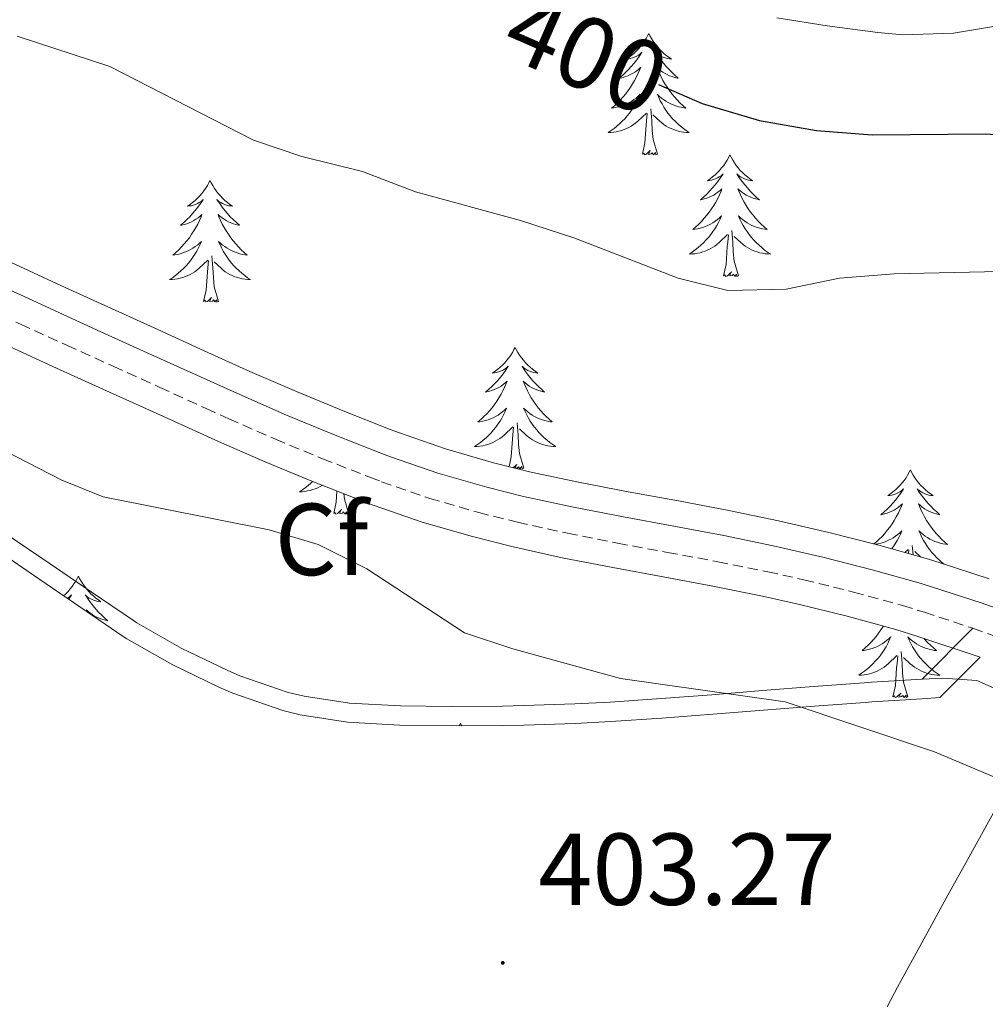
# Model space of a CAD drawing. Units: metres. Extents: x 586484 to 590976, y 4698502 to 4701528.
# Drawn here: x 589299 to 589394, y 4699043 to 4699140 of the extents above; entities that cross this region are included whole.
import ezdxf
from ezdxf.enums import TextEntityAlignment as Align

# ---------------------------------------------------------------- set-up
doc = ezdxf.new("R2010")
doc.units = ezdxf.units.M
doc.header["$MEASUREMENT"] = 0
doc.linetypes.add('TRAZOSX2', pattern=[1.5, 1, -0.5])
for name, color, linetype, lineweight in [('Carátula', 7, 'Continuous', 5), ('Level 21', 19, 'Continuous', 0), ('Level 35', 92, 'Continuous', 0), ('Level 36', 19, 'Continuous', 40), ('Level 37', 92, 'Continuous', 0), ('Level 4', 36, 'Continuous', 30), ('Level 41', 19, 'Continuous', 0), ('Level 5', 36, 'Continuous', 0), ('Level 7', 1, 'Continuous', 0)]:
    doc.layers.add(name, color=color, linetype=linetype, lineweight=lineweight)
doc.styles.add('Arial', font='ARIAL.TTF', dxfattribs={"height": 0.2})

# ---------------------------------------------------------------- blocks, each defined once
blk = doc.blocks.new('5PATER')
at = {"layer": 'Carátula', "linetype": 'Continuous', "lineweight": 5}
h = blk.add_hatch(color=250, dxfattribs=at)
edge = h.paths.add_edge_path()
edge.add_ellipse((0, 0.01), major_axis=(-1.33, -1.34), ratio=0.999422, start_angle=0, end_angle=360)

msp = doc.modelspace()

# ---------------------------------------------------------------- linework, layer by layer
at = {"layer": 'Level 21', "color": 19, "linetype": 'Continuous', "lineweight": 0}
msp.add_polyline3d([(589295.904, 4699114.299, 405.7), (589300.454, 4699112.229, 405.72), (589302.634, 4699111.229, 405.74), (589307.183, 4699109.149, 405.76), (589311.733, 4699107.079, 405.78), (589316.283, 4699105.018, 405.81), (589320.792, 4699102.978, 405.83), (589325.372, 4699100.978, 405.92), (589329.992, 4699099.078, 406.08), (589334.642, 4699097.237, 406.24), (589335.582, 4699096.877, 406.27), (589340.221, 4699095.277, 406.4), (589345.021, 4699093.887, 406.53), (589348.641, 4699092.977, 406.61), (589353.531, 4699091.926, 406.66), (589358.441, 4699090.986, 406.64), (589363.361, 4699090.086, 406.58), (589368.28, 4699089.155, 406.53), (589373.11, 4699088.155, 406.53), (589377.98, 4699087.024, 406.57), (589382.83, 4699085.804, 406.61), (589387.64, 4699084.444, 406.65), (589388.75, 4699084.104, 406.66), (589393.509, 4699082.553, 406.68), (589398.219, 4699080.903, 406.7)], dxfattribs=at)
at = {"layer": 'Level 21', "color": 19, "linetype": 'TRAZOSX2', "lineweight": 0}
msp.add_polyline3d([(589294.74, 4699111.96, 405.7), (589299.29, 4699109.89, 405.72), (589303.84, 4699107.82, 405.75), (589308.39, 4699105.76, 405.77), (589312.95, 4699103.69, 405.8), (589317.5, 4699101.62, 405.82), (589319.72, 4699100.61, 405.83), (589324.3, 4699098.6, 405.92), (589328.92, 4699096.69, 406.07), (589333.57, 4699094.87, 406.24), (589334.71, 4699094.43, 406.27), (589339.43, 4699092.8, 406.4), (589344.24, 4699091.41, 406.53), (589348.05, 4699090.46, 406.61), (589352.93, 4699089.38, 406.67), (589357.84, 4699088.41, 406.66), (589362.76, 4699087.51, 406.61), (589367.67, 4699086.59, 406.56), (589372.58, 4699085.61, 406.53), (589376.13, 4699084.81, 406.54), (589380.99, 4699083.61, 406.59), (589385.81, 4699082.29, 406.64), (589387.95, 4699081.63, 406.66), (589392.7, 4699080.06, 406.68), (589397.419, 4699078.413, 406.7)], dxfattribs=at)
at = {"layer": 'Level 35', "color": 92, "linetype": 'Continuous', "lineweight": 0, "ltscale": 0.5}
for points in [[(589296.94, 4699116.58, 405.64), (589301.48, 4699114.5, 405.66), (589303.67, 4699113.5, 405.67), (589308.22, 4699111.43, 405.69), (589312.76, 4699109.36, 405.72), (589317.32, 4699107.29, 405.74), (589321.8, 4699105.26, 405.77), (589326.35, 4699103.28, 405.85), (589330.93, 4699101.4, 406.01), (589335.56, 4699099.57, 406.17), (589336.45, 4699099.22, 406.2), (589340.98, 4699097.66, 406.33), (589345.68, 4699096.3, 406.45), (589349.21, 4699095.42, 406.53), (589354.03, 4699094.38, 406.57), (589358.9, 4699093.45, 406.54), (589363.82, 4699092.55, 406.49), (589368.77, 4699091.61, 406.44), (589373.65, 4699090.59, 406.44), (589378.57, 4699089.45, 406.48), (589383.47, 4699088.21, 406.53), (589388.35, 4699086.84, 406.57), (589389.5, 4699086.48, 406.58), (589394.31, 4699084.91, 406.61)], [(589389.46, 4699073.26, 405.91), (589393.42, 4699077.24, 406.52), (589387.21, 4699079.29, 406.15), (589385.13, 4699079.93, 406.13), (589380.37, 4699081.24, 406.08), (589375.57, 4699082.42, 406.03), (589372.06, 4699083.21, 406.02), (589367.2, 4699084.19, 406.06), (589362.31, 4699085.1, 406.11), (589357.38, 4699086.01, 406.16), (589352.43, 4699086.98, 406.17), (589347.49, 4699088.07, 406.11), (589343.61, 4699089.05, 406.02), (589338.7, 4699090.46, 405.89), (589333.88, 4699092.13, 405.76), (589332.7, 4699092.58, 405.73), (589328.02, 4699094.41, 405.56), (589323.35, 4699096.34, 405.41), (589318.73, 4699098.37, 405.32), (589316.49, 4699099.39, 405.31), (589311.94, 4699101.46, 405.29), (589307.38, 4699103.53, 405.26), (589302.83, 4699105.59, 405.24), (589298.28, 4699107.66, 405.21)], [(589296.96, 4699087.72, 405.59), (589301.09, 4699084.91, 405.49), (589305.22, 4699082.09, 405.39), (589309.36, 4699079.27, 405.29), (589309.74, 4699079.02, 405.29), (589314.17, 4699076.51, 405.39), (589318.75, 4699074.28, 405.48), (589320.12, 4699073.69, 405.51), (589325.01, 4699072, 405.57), (589326.74, 4699071.57, 405.57), (589331.36, 4699070.87, 405.57), (589336.47, 4699070.56, 405.61), (589341.53, 4699070.5, 405.67), (589346.55, 4699070.53, 405.76), (589348.66, 4699070.57, 405.81), (589353.68, 4699070.73, 405.96), (589357.2, 4699070.91, 406.08), (589362.2, 4699071.25, 406.27), (589367.19, 4699071.63, 406.46), (589372.17, 4699072.03, 406.66), (589377.15, 4699072.42, 406.87), (589382.12, 4699072.8, 407.1), (589382.78, 4699072.86, 407.14), (589387.72, 4699073.16, 407.54), (589389.46, 4699073.26, 405.91)]]:
    msp.add_polyline3d(points, dxfattribs=at)
at = {"layer": 'Level 36', "color": 92, "linetype": 'Continuous', "lineweight": 0}
for points in [[(589373.47, 4699139.93, 397.74), (589378.42, 4699139.15, 397.65), (589383.37, 4699138.51, 397.55), (589385.84, 4699138.27, 397.5), (589390.81, 4699138.43, 397.29), (589394.91, 4699139.11, 396.94), (589399.68, 4699140.44, 396.23)], [(589360.91, 4699138.4, 0.01), (589360.8, 4699138.18, 0.01), (589360.65, 4699137.9, 0.01), (589360.48, 4699137.64, 0.01), (589360.3, 4699137.38, 0.01), (589360.1, 4699137.13, 0.01), (589359.9, 4699136.89, 0.01), (589359.68, 4699136.67, 0.01), (589359.45, 4699136.45, 0.01), (589359.21, 4699136.25, 0.01), (589358.96, 4699136.06, 0.01), (589358.7, 4699135.88, 0.01), (589358.9, 4699135.9, 0.01), (589359.1, 4699135.94, 0.01), (589359.3, 4699136, 0.01), (589359.49, 4699136.07, 0.01), (589359.68, 4699136.15, 0.01), (589359.86, 4699136.25, 0.01), (589360.04, 4699136.36, 0.01), (589360.24, 4699136.55, 0.01), (589360.2, 4699136.49, 0.01), (589359.97, 4699136.14, 0.01), (589359.73, 4699135.81, 0.01), (589359.47, 4699135.48, 0.01), (589359.2, 4699135.16, 0.01), (589358.92, 4699134.86, 0.01), (589358.63, 4699134.57, 0.01), (589358.33, 4699134.28, 0.01), (589358.02, 4699134.01, 0.01), (589358.14, 4699134.03, 0.01), (589358.39, 4699134.09, 0.01), (589358.63, 4699134.17, 0.01), (589358.86, 4699134.25, 0.01), (589359.1, 4699134.36, 0.01), (589359.32, 4699134.47, 0.01), (589359.53, 4699134.61, 0.01), (589359.74, 4699134.75, 0.01), (589359.94, 4699134.91, 0.01), (589360.12, 4699135.08, 0.01), (589360.04, 4699134.85, 0.01), (589359.88, 4699134.49, 0.01), (589359.71, 4699134.14, 0.01), (589359.52, 4699133.79, 0.01), (589359.32, 4699133.45, 0.01), (589359.11, 4699133.12, 0.01), (589358.89, 4699132.8, 0.01), (589358.65, 4699132.49, 0.01), (589358.4, 4699132.19, 0.01), (589358.13, 4699131.89, 0.01), (589357.86, 4699131.61, 0.01), (589357.57, 4699131.34, 0.01), (589357.27, 4699131.08, 0.01), (589357.47, 4699131.11, 0.01), (589357.74, 4699131.16, 0.01), (589358, 4699131.22, 0.01), (589358.26, 4699131.3, 0.01), (589358.51, 4699131.39, 0.01), (589358.76, 4699131.5, 0.01), (589359, 4699131.62, 0.01), (589359.24, 4699131.76, 0.01), (589359.46, 4699131.91, 0.01), (589359.68, 4699132.07, 0.01), (589359.88, 4699132.25, 0.01), (589360.08, 4699132.44, 0.01), (589359.94, 4699132.11, 0.01)], [(589360.91, 4699138.4, 0.01), (589361.02, 4699138.18, 0.01), (589361.18, 4699137.9, 0.01), (589361.35, 4699137.64, 0.01), (589361.53, 4699137.38, 0.01), (589361.72, 4699137.13, 0.01), (589361.93, 4699136.89, 0.01), (589362.15, 4699136.67, 0.01), (589362.38, 4699136.45, 0.01), (589362.62, 4699136.25, 0.01), (589362.87, 4699136.06, 0.01), (589363.13, 4699135.88, 0.01), (589362.93, 4699135.9, 0.01), (589362.73, 4699135.94, 0.01), (589362.53, 4699136, 0.01), (589362.34, 4699136.07, 0.01), (589362.15, 4699136.15, 0.01), (589361.96, 4699136.25, 0.01), (589361.79, 4699136.36, 0.01), (589361.59, 4699136.55, 0.01), (589361.63, 4699136.49, 0.01), (589361.86, 4699136.14, 0.01), (589362.1, 4699135.81, 0.01), (589362.36, 4699135.48, 0.01), (589362.62, 4699135.16, 0.01), (589362.9, 4699134.86, 0.01), (589363.2, 4699134.57, 0.01), (589363.5, 4699134.28, 0.01), (589363.81, 4699134.01, 0.01), (589363.69, 4699134.03, 0.01), (589363.44, 4699134.09, 0.01), (589363.2, 4699134.17, 0.01), (589362.96, 4699134.25, 0.01), (589362.73, 4699134.36, 0.01), (589362.51, 4699134.47, 0.01), (589362.29, 4699134.61, 0.01), (589362.09, 4699134.75, 0.01), (589361.89, 4699134.91, 0.01), (589361.7, 4699135.08, 0.01), (589361.79, 4699134.85, 0.01), (589361.95, 4699134.49, 0.01), (589362.12, 4699134.14, 0.01), (589362.3, 4699133.79, 0.01), (589362.5, 4699133.45, 0.01), (589362.72, 4699133.12, 0.01), (589362.94, 4699132.8, 0.01), (589363.18, 4699132.49, 0.01), (589363.43, 4699132.19, 0.01), (589363.7, 4699131.89, 0.01), (589363.97, 4699131.61, 0.01), (589364.26, 4699131.34, 0.01), (589364.56, 4699131.08, 0.01), (589364.36, 4699131.11, 0.01), (589364.09, 4699131.16, 0.01), (589363.83, 4699131.22, 0.01), (589363.57, 4699131.3, 0.01), (589363.32, 4699131.39, 0.01), (589363.07, 4699131.5, 0.01), (589362.83, 4699131.62, 0.01), (589362.59, 4699131.76, 0.01), (589362.37, 4699131.91, 0.01), (589362.15, 4699132.07, 0.01), (589361.94, 4699132.25, 0.01), (589361.75, 4699132.44, 0.01), (589361.89, 4699132.11, 0.01)], [(589359.935, 4699132.112, 0.01), (589359.775, 4699131.792, 0.01), (589359.605, 4699131.482, 0.01), (589359.425, 4699131.172, 0.01), (589359.225, 4699130.872, 0.01), (589359.015, 4699130.592, 0.01), (589358.795, 4699130.312, 0.01), (589358.555, 4699130.043, 0.01), (589358.315, 4699129.783, 0.01), (589358.055, 4699129.543, 0.01), (589357.785, 4699129.303, 0.01), (589357.505, 4699129.083, 0.01), (589357.215, 4699128.873, 0.01), (589356.925, 4699128.683, 0.01), (589357.195, 4699128.693, 0.01), (589357.455, 4699128.723, 0.01), (589357.715, 4699128.763, 0.01), (589357.975, 4699128.813, 0.01), (589358.235, 4699128.893, 0.01), (589358.485, 4699128.973, 0.01), (589358.725, 4699129.083, 0.01), (589358.965, 4699129.193, 0.01), (589359.195, 4699129.323, 0.01), (589359.415, 4699129.472, 0.01), (589359.635, 4699129.632, 0.01), (589359.835, 4699129.802, 0.01), (589360.685, 4699130.592, 0.01)], [(589361.885, 4699132.112, 0.01), (589362.045, 4699131.792, 0.01), (589362.215, 4699131.482, 0.01), (589362.395, 4699131.172, 0.01), (589362.595, 4699130.872, 0.01), (589362.795, 4699130.592, 0.01), (589363.025, 4699130.312, 0.01), (589363.255, 4699130.042, 0.01), (589363.505, 4699129.782, 0.01), (589363.765, 4699129.542, 0.01), (589364.035, 4699129.302, 0.01), (589364.315, 4699129.082, 0.01), (589364.595, 4699128.872, 0.01), (589364.885, 4699128.682, 0.01), (589364.625, 4699128.692, 0.01), (589364.365, 4699128.722, 0.01), (589364.095, 4699128.762, 0.01), (589363.835, 4699128.812, 0.01), (589363.585, 4699128.892, 0.01), (589363.335, 4699128.972, 0.01), (589363.095, 4699129.082, 0.01), (589362.855, 4699129.192, 0.01), (589362.625, 4699129.322, 0.01), (589362.405, 4699129.472, 0.01), (589362.185, 4699129.632, 0.01), (589361.985, 4699129.802, 0.01), (589361.325, 4699130.422, 0.01)], [(589361.76, 4699126.55, 0.01), (589361.34, 4699127.99, 0.01), (589361.24, 4699128.89, 0.01), (589361.2, 4699129.84, 0.01), (589361.1, 4699131, 0.01)], [(589360.29, 4699126.55, 0.01), (589360.54, 4699127.66, 0.01), (589360.65, 4699129.41, 0.01), (589360.7, 4699129.84, 0.01), (589360.76, 4699130.56, 0.01)], [(589361.76, 4699126.55, 0.01), (589361.59, 4699126.48, 0.01), (589361.57, 4699126.72, 0.01), (589361.38, 4699126.49, 0.01), (589361.26, 4699126.7, 0.01), (589361.14, 4699126.59, 0.01), (589360.87, 4699126.54, 0.01), (589361.06, 4699126.93, 0.01), (589360.68, 4699126.55, 0.01), (589360.49, 4699126.49, 0.01), (589360.45, 4699126.66, 0.01), (589360.29, 4699126.55, 0.01)], [(589368.87, 4699126.48, 0.01), (589368.76, 4699126.26, 0.01), (589368.61, 4699125.98, 0.01), (589368.44, 4699125.72, 0.01), (589368.26, 4699125.46, 0.01), (589368.06, 4699125.21, 0.01), (589367.86, 4699124.97, 0.01), (589367.64, 4699124.75, 0.01), (589367.41, 4699124.53, 0.01), (589367.17, 4699124.33, 0.01), (589366.92, 4699124.14, 0.01), (589366.66, 4699123.96, 0.01), (589366.86, 4699123.98, 0.01), (589367.06, 4699124.02, 0.01), (589367.26, 4699124.08, 0.01), (589367.45, 4699124.15, 0.01), (589367.64, 4699124.23, 0.01), (589367.82, 4699124.33, 0.01), (589368, 4699124.44, 0.01), (589368.2, 4699124.63, 0.01), (589368.16, 4699124.57, 0.01), (589367.93, 4699124.22, 0.01), (589367.69, 4699123.89, 0.01), (589367.43, 4699123.56, 0.01), (589367.16, 4699123.25, 0.01), (589366.88, 4699122.94, 0.01), (589366.59, 4699122.65, 0.01), (589366.29, 4699122.36, 0.01), (589365.98, 4699122.09, 0.01), (589366.1, 4699122.11, 0.01), (589366.34, 4699122.17, 0.01), (589366.59, 4699122.25, 0.01), (589366.82, 4699122.33, 0.01), (589367.05, 4699122.44, 0.01), (589367.28, 4699122.55, 0.01), (589367.49, 4699122.69, 0.01), (589367.7, 4699122.83, 0.01), (589367.9, 4699122.99, 0.01), (589368.08, 4699123.16, 0.01), (589368, 4699122.94, 0.01), (589367.84, 4699122.57, 0.01), (589367.67, 4699122.22, 0.01), (589367.48, 4699121.87, 0.01), (589367.28, 4699121.53, 0.01), (589367.07, 4699121.2, 0.01), (589366.84, 4699120.88, 0.01), (589366.61, 4699120.57, 0.01), (589366.36, 4699120.27, 0.01), (589366.09, 4699119.97, 0.01), (589365.82, 4699119.69, 0.01), (589365.53, 4699119.42, 0.01), (589365.23, 4699119.17, 0.01), (589365.43, 4699119.19, 0.01), (589365.7, 4699119.24, 0.01), (589365.96, 4699119.3, 0.01), (589366.22, 4699119.38, 0.01), (589366.47, 4699119.47, 0.01), (589366.72, 4699119.58, 0.01), (589366.96, 4699119.7, 0.01), (589367.2, 4699119.84, 0.01), (589367.42, 4699119.99, 0.01), (589367.64, 4699120.16, 0.01), (589367.84, 4699120.33, 0.01), (589368.04, 4699120.52, 0.01), (589367.9, 4699120.19, 0.01)], [(589368.87, 4699126.48, 0.01), (589368.98, 4699126.26, 0.01), (589369.14, 4699125.98, 0.01), (589369.31, 4699125.72, 0.01), (589369.49, 4699125.46, 0.01), (589369.68, 4699125.21, 0.01), (589369.89, 4699124.97, 0.01), (589370.11, 4699124.75, 0.01), (589370.34, 4699124.53, 0.01), (589370.58, 4699124.33, 0.01), (589370.83, 4699124.14, 0.01), (589371.09, 4699123.96, 0.01), (589370.89, 4699123.98, 0.01), (589370.69, 4699124.02, 0.01), (589370.49, 4699124.08, 0.01), (589370.29, 4699124.15, 0.01), (589370.1, 4699124.23, 0.01), (589369.92, 4699124.33, 0.01), (589369.75, 4699124.44, 0.01), (589369.54, 4699124.63, 0.01), (589369.59, 4699124.57, 0.01), (589369.82, 4699124.22, 0.01), (589370.06, 4699123.89, 0.01), (589370.32, 4699123.56, 0.01), (589370.58, 4699123.25, 0.01), (589370.86, 4699122.94, 0.01), (589371.16, 4699122.65, 0.01), (589371.46, 4699122.36, 0.01), (589371.77, 4699122.09, 0.01), (589371.65, 4699122.11, 0.01), (589371.4, 4699122.17, 0.01), (589371.16, 4699122.25, 0.01), (589370.92, 4699122.33, 0.01), (589370.69, 4699122.44, 0.01), (589370.47, 4699122.55, 0.01), (589370.25, 4699122.69, 0.01), (589370.05, 4699122.83, 0.01), (589369.85, 4699122.99, 0.01), (589369.66, 4699123.16, 0.01), (589369.75, 4699122.94, 0.01), (589369.91, 4699122.57, 0.01), (589370.08, 4699122.22, 0.01), (589370.26, 4699121.87, 0.01), (589370.46, 4699121.53, 0.01), (589370.67, 4699121.2, 0.01), (589370.9, 4699120.88, 0.01), (589371.14, 4699120.57, 0.01), (589371.39, 4699120.27, 0.01), (589371.66, 4699119.97, 0.01), (589371.93, 4699119.69, 0.01), (589372.22, 4699119.42, 0.01), (589372.51, 4699119.17, 0.01), (589372.32, 4699119.19, 0.01), (589372.05, 4699119.24, 0.01), (589371.79, 4699119.3, 0.01), (589371.53, 4699119.38, 0.01), (589371.27, 4699119.47, 0.01), (589371.03, 4699119.58, 0.01), (589370.78, 4699119.7, 0.01), (589370.55, 4699119.84, 0.01), (589370.33, 4699119.99, 0.01), (589370.11, 4699120.16, 0.01), (589369.9, 4699120.33, 0.01), (589369.71, 4699120.52, 0.01), (589369.85, 4699120.19, 0.01)], [(589317.88, 4699123.97, 0.01), (589317.77, 4699123.75, 0.01), (589317.62, 4699123.48, 0.01), (589317.45, 4699123.21, 0.01), (589317.27, 4699122.95, 0.01), (589317.07, 4699122.71, 0.01), (589316.87, 4699122.47, 0.01), (589316.65, 4699122.24, 0.01), (589316.42, 4699122.03, 0.01), (589316.18, 4699121.82, 0.01), (589315.93, 4699121.63, 0.01), (589315.67, 4699121.45, 0.01), (589315.86, 4699121.48, 0.01), (589316.07, 4699121.51, 0.01), (589316.27, 4699121.57, 0.01), (589316.46, 4699121.64, 0.01), (589316.65, 4699121.72, 0.01), (589316.83, 4699121.82, 0.01), (589317.01, 4699121.93, 0.01), (589317.21, 4699122.13, 0.01), (589317.17, 4699122.06, 0.01), (589316.94, 4699121.72, 0.01), (589316.7, 4699121.38, 0.01), (589316.44, 4699121.05, 0.01), (589316.17, 4699120.74, 0.01), (589315.89, 4699120.43, 0.01), (589315.6, 4699120.14, 0.01), (589315.3, 4699119.86, 0.01), (589314.98, 4699119.59, 0.01), (589315.11, 4699119.61, 0.01), (589315.36, 4699119.67, 0.01), (589315.6, 4699119.74, 0.01), (589315.83, 4699119.83, 0.01), (589316.06, 4699119.93, 0.01), (589316.29, 4699120.05, 0.01), (589316.5, 4699120.18, 0.01), (589316.71, 4699120.32, 0.01), (589316.91, 4699120.48, 0.01), (589317.09, 4699120.65, 0.01), (589317.01, 4699120.43, 0.01), (589316.85, 4699120.07, 0.01), (589316.68, 4699119.71, 0.01), (589316.49, 4699119.37, 0.01), (589316.29, 4699119.03, 0.01), (589316.08, 4699118.7, 0.01), (589315.86, 4699118.37, 0.01), (589315.62, 4699118.06, 0.01), (589315.36, 4699117.76, 0.01), (589315.1, 4699117.47, 0.01), (589314.83, 4699117.19, 0.01), (589314.54, 4699116.92, 0.01), (589314.24, 4699116.66, 0.01), (589314.44, 4699116.68, 0.01), (589314.7, 4699116.73, 0.01), (589314.97, 4699116.79, 0.01), (589315.23, 4699116.87, 0.01), (589315.48, 4699116.97, 0.01), (589315.73, 4699117.07, 0.01), (589315.97, 4699117.2, 0.01), (589316.2, 4699117.33, 0.01), (589316.43, 4699117.49, 0.01), (589316.65, 4699117.65, 0.01), (589316.85, 4699117.83, 0.01), (589317.05, 4699118.01, 0.01), (589316.91, 4699117.69, 0.01)], [(589317.88, 4699123.97, 0.01), (589317.99, 4699123.75, 0.01), (589318.15, 4699123.48, 0.01), (589318.32, 4699123.21, 0.01), (589318.5, 4699122.95, 0.01), (589318.69, 4699122.71, 0.01), (589318.9, 4699122.47, 0.01), (589319.12, 4699122.24, 0.01), (589319.35, 4699122.03, 0.01), (589319.59, 4699121.82, 0.01), (589319.84, 4699121.63, 0.01), (589320.1, 4699121.45, 0.01), (589319.9, 4699121.48, 0.01), (589319.7, 4699121.51, 0.01), (589319.5, 4699121.57, 0.01), (589319.3, 4699121.64, 0.01), (589319.12, 4699121.72, 0.01), (589318.93, 4699121.82, 0.01), (589318.76, 4699121.93, 0.01), (589318.56, 4699122.13, 0.01), (589318.6, 4699122.06, 0.01), (589318.83, 4699121.72, 0.01), (589319.07, 4699121.38, 0.01), (589319.32, 4699121.05, 0.01), (589319.59, 4699120.74, 0.01), (589319.87, 4699120.43, 0.01), (589320.16, 4699120.14, 0.01), (589320.47, 4699119.86, 0.01), (589320.78, 4699119.59, 0.01), (589320.66, 4699119.61, 0.01), (589320.41, 4699119.67, 0.01), (589320.17, 4699119.74, 0.01), (589319.93, 4699119.83, 0.01), (589319.7, 4699119.93, 0.01), (589319.48, 4699120.05, 0.01), (589319.26, 4699120.18, 0.01), (589319.06, 4699120.32, 0.01), (589318.86, 4699120.48, 0.01), (589318.67, 4699120.65, 0.01), (589318.76, 4699120.43, 0.01), (589318.92, 4699120.07, 0.01), (589319.09, 4699119.71, 0.01), (589319.27, 4699119.37, 0.01), (589319.47, 4699119.03, 0.01), (589319.68, 4699118.7, 0.01), (589319.91, 4699118.37, 0.01), (589320.15, 4699118.06, 0.01), (589320.4, 4699117.76, 0.01), (589320.66, 4699117.47, 0.01), (589320.94, 4699117.19, 0.01), (589321.23, 4699116.92, 0.01), (589321.52, 4699116.66, 0.01), (589321.33, 4699116.68, 0.01), (589321.06, 4699116.73, 0.01), (589320.8, 4699116.79, 0.01), (589320.54, 4699116.87, 0.01), (589320.28, 4699116.97, 0.01), (589320.04, 4699117.07, 0.01), (589319.8, 4699117.2, 0.01), (589319.56, 4699117.33, 0.01), (589319.34, 4699117.49, 0.01), (589319.12, 4699117.65, 0.01), (589318.91, 4699117.83, 0.01), (589318.72, 4699118.01, 0.01), (589318.86, 4699117.69, 0.01)], [(589367.904, 4699120.193, 0.01), (589367.744, 4699119.873, 0.01), (589367.574, 4699119.563, 0.01), (589367.394, 4699119.253, 0.01), (589367.194, 4699118.963, 0.01), (589366.984, 4699118.673, 0.01), (589366.764, 4699118.393, 0.01), (589366.524, 4699118.123, 0.01), (589366.284, 4699117.863, 0.01), (589366.024, 4699117.623, 0.01), (589365.754, 4699117.393, 0.01), (589365.474, 4699117.163, 0.01), (589365.184, 4699116.953, 0.01), (589364.894, 4699116.763, 0.01), (589365.164, 4699116.773, 0.01), (589365.424, 4699116.803, 0.01), (589365.684, 4699116.843, 0.01), (589365.944, 4699116.893, 0.01), (589366.204, 4699116.973, 0.01), (589366.454, 4699117.053, 0.01), (589366.694, 4699117.163, 0.01), (589366.934, 4699117.273, 0.01), (589367.164, 4699117.403, 0.01), (589367.384, 4699117.553, 0.01), (589367.594, 4699117.713, 0.01), (589367.804, 4699117.883, 0.01), (589368.644, 4699118.683, 0.01)], [(589369.854, 4699120.192, 0.01), (589370.004, 4699119.872, 0.01), (589370.174, 4699119.562, 0.01), (589370.364, 4699119.252, 0.01), (589370.554, 4699118.962, 0.01), (589370.764, 4699118.672, 0.01), (589370.994, 4699118.392, 0.01), (589371.224, 4699118.122, 0.01), (589371.474, 4699117.862, 0.01), (589371.734, 4699117.622, 0.01), (589372.004, 4699117.392, 0.01), (589372.274, 4699117.162, 0.01), (589372.564, 4699116.952, 0.01), (589372.854, 4699116.762, 0.01), (589372.594, 4699116.772, 0.01), (589372.324, 4699116.802, 0.01), (589372.064, 4699116.842, 0.01), (589371.804, 4699116.892, 0.01), (589371.554, 4699116.972, 0.01), (589371.304, 4699117.052, 0.01), (589371.064, 4699117.162, 0.01), (589370.824, 4699117.273, 0.01), (589370.594, 4699117.403, 0.01), (589370.364, 4699117.553, 0.01), (589370.154, 4699117.713, 0.01), (589369.954, 4699117.883, 0.01), (589369.294, 4699118.503, 0.01)], [(589368.25, 4699114.63, 0.01), (589368.5, 4699115.75, 0.01), (589368.61, 4699117.49, 0.01), (589368.66, 4699117.92, 0.01), (589368.72, 4699118.64, 0.01)], [(589369.72, 4699114.63, 0.01), (589369.3, 4699116.07, 0.01), (589369.2, 4699116.97, 0.01), (589369.16, 4699117.92, 0.01), (589369.06, 4699119.08, 0.01)], [(589316.914, 4699117.687, 0.01), (589316.754, 4699117.367, 0.01), (589316.584, 4699117.047, 0.01), (589316.404, 4699116.747, 0.01), (589316.204, 4699116.447, 0.01), (589315.994, 4699116.158, 0.01), (589315.774, 4699115.878, 0.01), (589315.534, 4699115.608, 0.01), (589315.294, 4699115.358, 0.01), (589315.034, 4699115.108, 0.01), (589314.764, 4699114.878, 0.01), (589314.484, 4699114.658, 0.01), (589314.194, 4699114.448, 0.01), (589313.904, 4699114.258, 0.01), (589314.174, 4699114.268, 0.01), (589314.434, 4699114.288, 0.01), (589314.694, 4699114.328, 0.01), (589314.954, 4699114.388, 0.01), (589315.214, 4699114.458, 0.01), (589315.464, 4699114.548, 0.01), (589315.704, 4699114.648, 0.01), (589315.944, 4699114.768, 0.01), (589316.174, 4699114.898, 0.01), (589316.394, 4699115.038, 0.01), (589316.604, 4699115.198, 0.01), (589316.814, 4699115.368, 0.01), (589317.664, 4699116.167, 0.01)], [(589318.864, 4699117.687, 0.01), (589319.024, 4699117.367, 0.01), (589319.184, 4699117.047, 0.01), (589319.374, 4699116.747, 0.01), (589319.564, 4699116.447, 0.01), (589319.774, 4699116.157, 0.01), (589320.004, 4699115.877, 0.01), (589320.234, 4699115.607, 0.01), (589320.484, 4699115.357, 0.01), (589320.744, 4699115.107, 0.01), (589321.004, 4699114.877, 0.01), (589321.284, 4699114.657, 0.01), (589321.574, 4699114.447, 0.01), (589321.864, 4699114.257, 0.01), (589321.604, 4699114.267, 0.01), (589321.344, 4699114.287, 0.01), (589321.074, 4699114.327, 0.01), (589320.814, 4699114.387, 0.01), (589320.564, 4699114.457, 0.01), (589320.314, 4699114.547, 0.01), (589320.064, 4699114.647, 0.01), (589319.834, 4699114.767, 0.01), (589319.604, 4699114.897, 0.01), (589319.384, 4699115.037, 0.01), (589319.164, 4699115.197, 0.01), (589318.964, 4699115.367, 0.01), (589318.304, 4699115.987, 0.01)], [(589318.73, 4699112.12, 0.01), (589318.3, 4699113.56, 0.01), (589318.21, 4699114.46, 0.01), (589318.17, 4699115.41, 0.01), (589318.07, 4699116.58, 0.01)], [(589317.26, 4699112.12, 0.01), (589317.51, 4699113.24, 0.01), (589317.62, 4699114.98, 0.01), (589317.67, 4699115.41, 0.01), (589317.73, 4699116.14, 0.01)], [(589369.72, 4699114.63, 0.01), (589369.55, 4699114.56, 0.01), (589369.53, 4699114.8, 0.01), (589369.34, 4699114.58, 0.01), (589369.22, 4699114.78, 0.01), (589369.1, 4699114.67, 0.01), (589368.83, 4699114.62, 0.01), (589369.02, 4699115.01, 0.01), (589368.64, 4699114.63, 0.01), (589368.45, 4699114.58, 0.01), (589368.41, 4699114.74, 0.01), (589368.25, 4699114.63, 0.01)], [(589318.73, 4699112.12, 0.01), (589318.56, 4699112.05, 0.01), (589318.54, 4699112.29, 0.01), (589318.35, 4699112.07, 0.01), (589318.23, 4699112.27, 0.01), (589318.11, 4699112.16, 0.01), (589317.84, 4699112.11, 0.01), (589318.04, 4699112.5, 0.01), (589317.65, 4699112.12, 0.01), (589317.46, 4699112.07, 0.01), (589317.42, 4699112.23, 0.01), (589317.26, 4699112.12, 0.01)], [(589347.8, 4699107.61, 0.01), (589347.69, 4699107.39, 0.01), (589347.54, 4699107.12, 0.01), (589347.37, 4699106.85, 0.01), (589347.19, 4699106.59, 0.01), (589347, 4699106.35, 0.01), (589346.79, 4699106.11, 0.01), (589346.57, 4699105.88, 0.01), (589346.34, 4699105.67, 0.01), (589346.1, 4699105.46, 0.01), (589345.85, 4699105.27, 0.01), (589345.59, 4699105.09, 0.01), (589345.79, 4699105.12, 0.01), (589345.99, 4699105.15, 0.01), (589346.19, 4699105.21, 0.01), (589346.38, 4699105.28, 0.01), (589346.57, 4699105.36, 0.01), (589346.75, 4699105.46, 0.01), (589346.93, 4699105.57, 0.01), (589347.13, 4699105.77, 0.01), (589347.09, 4699105.7, 0.01), (589346.86, 4699105.36, 0.01), (589346.62, 4699105.02, 0.01), (589346.36, 4699104.69, 0.01), (589346.1, 4699104.38, 0.01), (589345.82, 4699104.07, 0.01), (589345.52, 4699103.78, 0.01), (589345.22, 4699103.5, 0.01), (589344.91, 4699103.23, 0.01), (589345.03, 4699103.25, 0.01), (589345.28, 4699103.31, 0.01), (589345.52, 4699103.38, 0.01), (589345.76, 4699103.47, 0.01), (589345.99, 4699103.57, 0.01), (589346.21, 4699103.69, 0.01), (589346.42, 4699103.82, 0.01), (589346.63, 4699103.96, 0.01), (589346.83, 4699104.12, 0.01), (589347.02, 4699104.29, 0.01), (589346.93, 4699104.07, 0.01), (589346.77, 4699103.71, 0.01), (589346.6, 4699103.35, 0.01), (589346.42, 4699103.01, 0.01), (589346.22, 4699102.67, 0.01), (589346, 4699102.34, 0.01), (589345.78, 4699102.01, 0.01), (589345.54, 4699101.7, 0.01), (589345.29, 4699101.4, 0.01), (589345.02, 4699101.11, 0.01), (589344.75, 4699100.83, 0.01), (589344.46, 4699100.56, 0.01), (589344.16, 4699100.3, 0.01), (589344.36, 4699100.32, 0.01), (589344.63, 4699100.37, 0.01), (589344.89, 4699100.43, 0.01), (589345.15, 4699100.51, 0.01), (589345.4, 4699100.61, 0.01), (589345.65, 4699100.71, 0.01), (589345.89, 4699100.84, 0.01), (589346.13, 4699100.97, 0.01), (589346.35, 4699101.13, 0.01), (589346.57, 4699101.29, 0.01), (589346.77, 4699101.47, 0.01), (589346.97, 4699101.65, 0.01), (589346.83, 4699101.33, 0.01)], [(589347.8, 4699107.61, 0.01), (589347.92, 4699107.39, 0.01), (589348.07, 4699107.12, 0.01), (589348.24, 4699106.85, 0.01), (589348.42, 4699106.59, 0.01), (589348.62, 4699106.35, 0.01), (589348.82, 4699106.11, 0.01), (589349.04, 4699105.88, 0.01), (589349.27, 4699105.67, 0.01), (589349.51, 4699105.46, 0.01), (589349.76, 4699105.27, 0.01), (589350.02, 4699105.09, 0.01), (589349.82, 4699105.12, 0.01), (589349.62, 4699105.15, 0.01), (589349.42, 4699105.21, 0.01), (589349.23, 4699105.28, 0.01), (589349.04, 4699105.36, 0.01), (589348.86, 4699105.46, 0.01), (589348.68, 4699105.57, 0.01), (589348.48, 4699105.77, 0.01), (589348.52, 4699105.7, 0.01), (589348.75, 4699105.36, 0.01), (589348.99, 4699105.02, 0.01), (589349.25, 4699104.69, 0.01), (589349.52, 4699104.38, 0.01), (589349.8, 4699104.07, 0.01), (589350.09, 4699103.78, 0.01), (589350.39, 4699103.5, 0.01), (589350.7, 4699103.23, 0.01), (589350.58, 4699103.25, 0.01), (589350.33, 4699103.31, 0.01), (589350.09, 4699103.38, 0.01), (589349.86, 4699103.47, 0.01), (589349.62, 4699103.57, 0.01), (589349.4, 4699103.69, 0.01), (589349.18, 4699103.82, 0.01), (589348.98, 4699103.96, 0.01), (589348.78, 4699104.12, 0.01), (589348.59, 4699104.29, 0.01), (589348.68, 4699104.07, 0.01), (589348.84, 4699103.71, 0.01), (589349.01, 4699103.35, 0.01), (589349.19, 4699103.01, 0.01), (589349.39, 4699102.67, 0.01), (589349.61, 4699102.34, 0.01), (589349.83, 4699102.01, 0.01), (589350.07, 4699101.7, 0.01), (589350.32, 4699101.4, 0.01), (589350.59, 4699101.11, 0.01), (589350.86, 4699100.83, 0.01), (589351.15, 4699100.56, 0.01), (589351.45, 4699100.3, 0.01), (589351.25, 4699100.32, 0.01), (589350.98, 4699100.37, 0.01), (589350.72, 4699100.43, 0.01), (589350.46, 4699100.51, 0.01), (589350.21, 4699100.61, 0.01), (589349.96, 4699100.71, 0.01), (589349.72, 4699100.84, 0.01), (589349.48, 4699100.97, 0.01), (589349.26, 4699101.13, 0.01), (589349.04, 4699101.29, 0.01), (589348.84, 4699101.47, 0.01), (589348.64, 4699101.65, 0.01), (589348.78, 4699101.33, 0.01)], [(589346.832, 4699101.326, 0.01), (589346.672, 4699101.006, 0.01), (589346.502, 4699100.686, 0.01), (589346.322, 4699100.386, 0.01), (589346.122, 4699100.086, 0.01), (589345.912, 4699099.796, 0.01), (589345.692, 4699099.516, 0.01), (589345.462, 4699099.246, 0.01), (589345.212, 4699098.996, 0.01), (589344.952, 4699098.746, 0.01), (589344.682, 4699098.516, 0.01), (589344.402, 4699098.297, 0.01), (589344.122, 4699098.087, 0.01), (589343.822, 4699097.897, 0.01), (589344.092, 4699097.907, 0.01), (589344.352, 4699097.927, 0.01), (589344.622, 4699097.967, 0.01), (589344.872, 4699098.026, 0.01), (589345.132, 4699098.096, 0.01), (589345.382, 4699098.186, 0.01), (589345.622, 4699098.286, 0.01), (589345.862, 4699098.406, 0.01), (589346.092, 4699098.536, 0.01), (589346.312, 4699098.676, 0.01), (589346.532, 4699098.836, 0.01), (589346.732, 4699099.006, 0.01), (589347.582, 4699099.806, 0.01)], [(589348.782, 4699101.326, 0.01), (589348.942, 4699101.006, 0.01), (589349.112, 4699100.686, 0.01), (589349.292, 4699100.386, 0.01), (589349.492, 4699100.086, 0.01), (589349.702, 4699099.796, 0.01), (589349.922, 4699099.516, 0.01), (589350.152, 4699099.246, 0.01), (589350.402, 4699098.996, 0.01), (589350.662, 4699098.746, 0.01), (589350.932, 4699098.516, 0.01), (589351.212, 4699098.296, 0.01), (589351.502, 4699098.086, 0.01), (589351.782, 4699097.896, 0.01), (589351.522, 4699097.906, 0.01), (589351.262, 4699097.926, 0.01), (589351.002, 4699097.966, 0.01), (589350.742, 4699098.026, 0.01), (589350.482, 4699098.096, 0.01), (589350.232, 4699098.186, 0.01), (589349.992, 4699098.286, 0.01), (589349.752, 4699098.406, 0.01), (589349.522, 4699098.536, 0.01), (589349.302, 4699098.676, 0.01), (589349.082, 4699098.836, 0.01), (589348.882, 4699099.006, 0.01), (589348.222, 4699099.626, 0.01)], [(589348.66, 4699095.76, 0.01), (589348.23, 4699097.2, 0.01), (589348.14, 4699098.1, 0.01), (589348.09, 4699099.05, 0.01), (589347.99, 4699100.22, 0.01)], [(589347.22, 4699095.91, 0.01), (589347.43, 4699096.88, 0.01), (589347.54, 4699098.62, 0.01), (589347.59, 4699099.05, 0.01), (589347.66, 4699099.78, 0.01)], [(589347.77, 4699095.78, 0.01), (589347.96, 4699096.14, 0.01), (589347.62, 4699095.81, 0.01)], [(589348.66, 4699095.76, 0.01), (589348.48, 4699095.69, 0.01), (589348.46, 4699095.93, 0.01), (589348.27, 4699095.71, 0.01), (589348.15, 4699095.91, 0.01), (589348.03, 4699095.8, 0.01), (589347.83, 4699095.76, 0.01)], [(589386.57, 4699095.59, 0.01), (589386.46, 4699095.37, 0.01), (589386.3, 4699095.09, 0.01), (589386.14, 4699094.83, 0.01), (589385.96, 4699094.57, 0.01), (589385.76, 4699094.32, 0.01), (589385.55, 4699094.08, 0.01), (589385.34, 4699093.86, 0.01), (589385.1, 4699093.64, 0.01), (589384.86, 4699093.44, 0.01), (589384.61, 4699093.25, 0.01), (589384.35, 4699093.07, 0.01), (589384.55, 4699093.09, 0.01), (589384.76, 4699093.13, 0.01), (589384.96, 4699093.18, 0.01), (589385.15, 4699093.25, 0.01), (589385.34, 4699093.34, 0.01), (589385.52, 4699093.44, 0.01), (589385.69, 4699093.55, 0.01), (589385.9, 4699093.74, 0.01), (589385.86, 4699093.67, 0.01), (589385.63, 4699093.33, 0.01), (589385.38, 4699092.99, 0.01), (589385.13, 4699092.67, 0.01), (589384.86, 4699092.35, 0.01), (589384.58, 4699092.05, 0.01), (589384.29, 4699091.75, 0.01), (589383.99, 4699091.47, 0.01), (589383.67, 4699091.2, 0.01), (589383.8, 4699091.22, 0.01), (589384.04, 4699091.28, 0.01), (589384.28, 4699091.35, 0.01), (589384.52, 4699091.44, 0.01), (589384.75, 4699091.54, 0.01), (589384.98, 4699091.66, 0.01), (589385.19, 4699091.79, 0.01), (589385.4, 4699091.94, 0.01), (589385.6, 4699092.09, 0.01), (589385.78, 4699092.27, 0.01), (589385.69, 4699092.04, 0.01), (589385.54, 4699091.68, 0.01), (589385.37, 4699091.33, 0.01), (589385.18, 4699090.98, 0.01), (589384.98, 4699090.64, 0.01), (589384.77, 4699090.31, 0.01), (589384.54, 4699089.99, 0.01), (589384.3, 4699089.68, 0.01), (589384.05, 4699089.37, 0.01), (589383.79, 4699089.08, 0.01), (589383.51, 4699088.8, 0.01), (589383.23, 4699088.53, 0.01), (589383, 4699088.33, 0.01)], [(589386.57, 4699095.59, 0.01), (589386.68, 4699095.37, 0.01), (589386.84, 4699095.09, 0.01), (589387, 4699094.83, 0.01), (589387.19, 4699094.57, 0.01), (589387.38, 4699094.32, 0.01), (589387.59, 4699094.08, 0.01), (589387.81, 4699093.86, 0.01), (589388.04, 4699093.64, 0.01), (589388.28, 4699093.44, 0.01), (589388.53, 4699093.25, 0.01), (589388.79, 4699093.07, 0.01), (589388.59, 4699093.09, 0.01), (589388.39, 4699093.13, 0.01), (589388.19, 4699093.18, 0.01), (589387.99, 4699093.25, 0.01), (589387.8, 4699093.34, 0.01), (589387.62, 4699093.44, 0.01), (589387.45, 4699093.55, 0.01), (589387.24, 4699093.74, 0.01), (589387.28, 4699093.67, 0.01), (589387.51, 4699093.33, 0.01), (589387.76, 4699092.99, 0.01), (589388.01, 4699092.67, 0.01), (589388.28, 4699092.35, 0.01), (589388.56, 4699092.05, 0.01), (589388.85, 4699091.75, 0.01), (589389.16, 4699091.47, 0.01), (589389.47, 4699091.2, 0.01), (589389.34, 4699091.22, 0.01), (589389.1, 4699091.28, 0.01), (589388.86, 4699091.35, 0.01), (589388.62, 4699091.44, 0.01), (589388.39, 4699091.54, 0.01), (589388.17, 4699091.66, 0.01), (589387.95, 4699091.79, 0.01), (589387.74, 4699091.94, 0.01), (589387.55, 4699092.09, 0.01)], [(589327.93, 4699094.45, 0.01), (589327.78, 4699094.31, 0.01), (589327.51, 4699094.08, 0.01), (589327.23, 4699093.85, 0.01), (589326.94, 4699093.65, 0.01), (589326.65, 4699093.45, 0.01), (589326.92, 4699093.46, 0.01), (589327.18, 4699093.49, 0.01), (589327.44, 4699093.53, 0.01), (589327.7, 4699093.59, 0.01), (589327.96, 4699093.66, 0.01), (589328.21, 4699093.75, 0.01), (589328.45, 4699093.85, 0.01), (589328.69, 4699093.96, 0.01), (589328.88, 4699094.07, 0.01)], [(589330.01, 4699091.32, 0.01), (589330.26, 4699092.44, 0.01), (589330.33, 4699093.51, 0.01)], [(589331.48, 4699091.32, 0.01), (589331.06, 4699092.76, 0.01), (589331.01, 4699093.24, 0.01)], [(589387.551, 4699092.093, 0.01), (589387.361, 4699092.273, 0.01), (589387.451, 4699092.043, 0.01), (589387.6, 4699091.683, 0.01), (589387.78, 4699091.333, 0.01), (589387.96, 4699090.983, 0.01), (589388.16, 4699090.643, 0.01), (589388.37, 4699090.313, 0.01), (589388.6, 4699089.993, 0.01), (589388.84, 4699089.683, 0.01), (589389.09, 4699089.373, 0.01), (589389.35, 4699089.083, 0.01), (589389.63, 4699088.803, 0.01), (589389.92, 4699088.533, 0.01), (589390.21, 4699088.273, 0.01), (589390.02, 4699088.303, 0.01), (589389.75, 4699088.343, 0.01), (589389.49, 4699088.413, 0.01), (589389.23, 4699088.493, 0.01), (589388.97, 4699088.583, 0.01), (589388.72, 4699088.693, 0.01), (589388.48, 4699088.813, 0.01), (589388.25, 4699088.953, 0.01), (589388.02, 4699089.103, 0.01), (589387.81, 4699089.263, 0.01), (589387.6, 4699089.443, 0.01), (589387.41, 4699089.633, 0.01), (589387.55, 4699089.303, 0.01), (589387.7, 4699088.983, 0.01), (589387.87, 4699088.673, 0.01), (589388.06, 4699088.363, 0.01), (589388.25, 4699088.063, 0.01), (589388.46, 4699087.773, 0.01), (589388.68, 4699087.503, 0.01), (589388.92, 4699087.233, 0.01), (589389.17, 4699086.973, 0.01), (589389.42, 4699086.733, 0.01), (589389.69, 4699086.493, 0.01), (589389.85, 4699086.373, 0.01)], [(589331.48, 4699091.32, 0.01), (589331.31, 4699091.25, 0.01), (589331.29, 4699091.49, 0.01), (589331.1, 4699091.27, 0.01), (589330.98, 4699091.47, 0.01), (589330.86, 4699091.36, 0.01), (589330.59, 4699091.31, 0.01), (589330.78, 4699091.7, 0.01), (589330.4, 4699091.32, 0.01), (589330.21, 4699091.27, 0.01), (589330.17, 4699091.43, 0.01), (589330.01, 4699091.32, 0.01)], [(589383.14, 4699088.3, 0.01), (589383.39, 4699088.34, 0.01), (589383.66, 4699088.41, 0.01), (589383.92, 4699088.49, 0.01), (589384.17, 4699088.58, 0.01), (589384.42, 4699088.69, 0.01), (589384.66, 4699088.81, 0.01), (589384.89, 4699088.95, 0.01), (589385.12, 4699089.1, 0.01), (589385.33, 4699089.26, 0.01), (589385.54, 4699089.44, 0.01), (589385.74, 4699089.63, 0.01), (589385.59, 4699089.3, 0.01), (589385.44, 4699088.98, 0.01), (589385.27, 4699088.67, 0.01), (589385.09, 4699088.36, 0.01), (589384.89, 4699088.06, 0.01), (589384.74, 4699087.86, 0.01)], [(589297.971, 4699089.261, 403.9), (589302.101, 4699086.451, 403.8), (589306.24, 4699083.631, 403.7), (589310.37, 4699080.821, 403.61), (589310.71, 4699080.591, 403.6), (589315.06, 4699078.121, 403.69), (589319.549, 4699075.941, 403.79), (589320.809, 4699075.391, 403.81), (589325.539, 4699073.77, 403.88), (589327.109, 4699073.39, 403.89), (589331.559, 4699072.73, 403.92), (589336.549, 4699072.449, 403.98), (589341.559, 4699072.399, 404.05), (589346.559, 4699072.429, 404.14), (589348.659, 4699072.478, 404.19), (589353.649, 4699072.638, 404.35), (589357.139, 4699072.828, 404.48), (589362.119, 4699073.167, 404.67), (589367.099, 4699073.547, 404.86), (589372.079, 4699073.946, 405.07), (589377.059, 4699074.346, 405.28), (589382.039, 4699074.725, 405.5), (589382.749, 4699074.775, 405.53), (589387.729, 4699075.075, 405.92), (589389.739, 4699075.174, 406.05), (589393.099, 4699074.954, 406.13)], [(589386.03, 4699087.49, 0.01), (589386.34, 4699087.78, 0.01)], [(589386.39, 4699087.39, 0.01), (589386.42, 4699087.75, 0.01)], [(589386.84, 4699087.26, 0.01), (589386.75, 4699088.19, 0.01)], [(589387.57, 4699087.06, 0.01), (589386.99, 4699087.6, 0.01)], [(589304.98, 4699085.18, 0.01), (589304.86, 4699084.96, 0.01), (589304.71, 4699084.69, 0.01), (589304.54, 4699084.42, 0.01), (589304.36, 4699084.17, 0.01), (589304.16, 4699083.92, 0.01), (589303.96, 4699083.68, 0.01), (589303.74, 4699083.45, 0.01), (589303.52, 4699083.25, 0.01)], [(589304.98, 4699085.18, 0.01), (589305.09, 4699084.96, 0.01), (589305.24, 4699084.69, 0.01), (589305.41, 4699084.42, 0.01), (589305.59, 4699084.17, 0.01), (589305.78, 4699083.92, 0.01), (589305.99, 4699083.68, 0.01), (589306.21, 4699083.45, 0.01), (589306.44, 4699083.24, 0.01), (589306.68, 4699083.03, 0.01), (589306.93, 4699082.84, 0.01), (589307.19, 4699082.67, 0.01), (589306.99, 4699082.69, 0.01), (589306.79, 4699082.73, 0.01), (589306.59, 4699082.78, 0.01), (589306.4, 4699082.85, 0.01), (589306.21, 4699082.94, 0.01), (589306.03, 4699083.03, 0.01), (589305.85, 4699083.15, 0.01), (589305.65, 4699083.34, 0.01), (589305.69, 4699083.27, 0.01), (589305.92, 4699082.93, 0.01), (589306.16, 4699082.59, 0.01), (589306.42, 4699082.27, 0.01), (589306.68, 4699081.95, 0.01), (589306.96, 4699081.65, 0.01), (589307.26, 4699081.35, 0.01), (589307.56, 4699081.07, 0.01), (589307.87, 4699080.8, 0.01), (589307.75, 4699080.82, 0.01), (589307.5, 4699080.88, 0.01), (589307.26, 4699080.95, 0.01), (589307.02, 4699081.04, 0.01), (589306.79, 4699081.14, 0.01), (589306.57, 4699081.26, 0.01), (589306.36, 4699081.39, 0.01), (589306.15, 4699081.54, 0.01), (589305.95, 4699081.69, 0.01), (589305.76, 4699081.86, 0.01), (589305.84, 4699081.67, 0.01)], [(589303.88, 4699083.01, 0.01), (589303.92, 4699083.03, 0.01), (589304.1, 4699083.15, 0.01), (589304.3, 4699083.34, 0.01), (589304.26, 4699083.27, 0.01), (589304.03, 4699082.93, 0.01), (589304.02, 4699082.91, 0.01)], [(589383.91, 4699080.27, 0.01), (589383.89, 4699080.24, 0.01), (589383.68, 4699079.91, 0.01), (589383.45, 4699079.59, 0.01), (589383.21, 4699079.27, 0.01), (589382.96, 4699078.97, 0.01), (589382.7, 4699078.68, 0.01), (589382.42, 4699078.4, 0.01), (589382.14, 4699078.13, 0.01), (589381.84, 4699077.87, 0.01), (589382.04, 4699077.89, 0.01), (589382.3, 4699077.94, 0.01), (589382.56, 4699078, 0.01), (589382.82, 4699078.08, 0.01), (589383.08, 4699078.18, 0.01), (589383.33, 4699078.29, 0.01), (589383.57, 4699078.41, 0.01), (589383.8, 4699078.55, 0.01), (589384.03, 4699078.7, 0.01), (589384.24, 4699078.86, 0.01), (589384.45, 4699079.04, 0.01), (589384.64, 4699079.22, 0.01), (589384.5, 4699078.9, 0.01), (589384.35, 4699078.58, 0.01), (589384.18, 4699078.26, 0.01), (589384, 4699077.96, 0.01), (589383.8, 4699077.66, 0.01), (589383.59, 4699077.37, 0.01), (589383.37, 4699077.09, 0.01), (589383.13, 4699076.83, 0.01), (589382.88, 4699076.57, 0.01), (589382.63, 4699076.32, 0.01), (589382.36, 4699076.09, 0.01), (589382.08, 4699075.87, 0.01), (589381.79, 4699075.66, 0.01), (589381.5, 4699075.47, 0.01), (589381.76, 4699075.48, 0.01), (589382.03, 4699075.5, 0.01), (589382.29, 4699075.54, 0.01), (589382.55, 4699075.6, 0.01), (589382.8, 4699075.67, 0.01), (589383.05, 4699075.76, 0.01), (589383.3, 4699075.86, 0.01), (589383.54, 4699075.98, 0.01), (589383.77, 4699076.11, 0.01), (589383.99, 4699076.25, 0.01), (589384.2, 4699076.41, 0.01), (589384.4, 4699076.58, 0.01), (589385.25, 4699077.38, 0.01)], [(589387.73, 4699075.07, 405.92), (589392.7, 4699080.06, 406.68)], [(589387.92, 4699079.06, 0.01), (589388, 4699078.97, 0.01), (589388.26, 4699078.68, 0.01), (589388.54, 4699078.4, 0.01), (589388.82, 4699078.13, 0.01), (589389.12, 4699077.87, 0.01), (589388.92, 4699077.89, 0.01), (589388.66, 4699077.94, 0.01), (589388.4, 4699078, 0.01), (589388.14, 4699078.08, 0.01), (589387.88, 4699078.18, 0.01), (589387.63, 4699078.29, 0.01), (589387.39, 4699078.41, 0.01), (589387.16, 4699078.55, 0.01), (589386.93, 4699078.7, 0.01), (589386.72, 4699078.86, 0.01), (589386.51, 4699079.04, 0.01), (589386.32, 4699079.22, 0.01), (589386.46, 4699078.9, 0.01), (589386.61, 4699078.58, 0.01), (589386.78, 4699078.26, 0.01), (589386.96, 4699077.96, 0.01), (589387.16, 4699077.66, 0.01), (589387.37, 4699077.37, 0.01), (589387.59, 4699077.09, 0.01), (589387.83, 4699076.83, 0.01), (589388.08, 4699076.57, 0.01), (589388.33, 4699076.32, 0.01), (589388.6, 4699076.09, 0.01), (589388.88, 4699075.87, 0.01), (589389.17, 4699075.66, 0.01), (589389.46, 4699075.47, 0.01), (589389.2, 4699075.48, 0.01), (589388.93, 4699075.5, 0.01), (589388.67, 4699075.54, 0.01), (589388.41, 4699075.6, 0.01), (589388.16, 4699075.67, 0.01), (589387.91, 4699075.76, 0.01), (589387.66, 4699075.86, 0.01), (589387.42, 4699075.98, 0.01), (589387.19, 4699076.11, 0.01), (589386.97, 4699076.25, 0.01), (589386.76, 4699076.41, 0.01), (589386.56, 4699076.58, 0.01), (589385.9, 4699077.2, 0.01)], [(589386.33, 4699073.33, 0.01), (589385.9, 4699074.77, 0.01), (589385.81, 4699075.67, 0.01), (589385.76, 4699076.62, 0.01), (589385.66, 4699077.79, 0.01)], [(589384.86, 4699073.33, 0.01), (589385.11, 4699074.45, 0.01), (589385.22, 4699076.19, 0.01), (589385.27, 4699076.62, 0.01), (589385.33, 4699077.35, 0.01)], [(589393.1, 4699074.95, 406.13), (589396.14, 4699073.6, 406.13), (589397.3, 4699071.84, 405.89), (589396.98, 4699066.87, 405.49), (589394.9, 4699062.34, 405.01), (589392.49, 4699057.94, 404.49), (589390.09, 4699053.59, 403.96), (589387.7, 4699049.23, 403.44), (589385.32, 4699044.86, 402.95), (589384.28, 4699042.95, 402.75)], [(589386.33, 4699073.33, 0.01), (589386.16, 4699073.26, 0.01), (589386.14, 4699073.5, 0.01), (589385.95, 4699073.28, 0.01), (589385.83, 4699073.48, 0.01), (589385.71, 4699073.37, 0.01), (589385.44, 4699073.32, 0.01), (589385.63, 4699073.71, 0.01), (589385.25, 4699073.33, 0.01), (589385.06, 4699073.28, 0.01), (589385.02, 4699073.44, 0.01), (589384.86, 4699073.33, 0.01)], [(589342.45, 4699070.76, 0.01), (589342.34, 4699070.54, 0.01), (589342.32, 4699070.5, 0.01)], [(589342.45, 4699070.76, 0.01), (589342.56, 4699070.54, 0.01), (589342.58, 4699070.5, 0.01)]]:
    msp.add_polyline3d(points, dxfattribs=at)
at = {"layer": 'Level 4', "color": 36, "linetype": 'Continuous', "lineweight": 30}
msp.add_polyline3d([(589361.85, 4699133.41, 400.01), (589366.14, 4699131.54, 400.01), (589371.78, 4699129.85, 400.01), (589377.37, 4699128.87, 400.01), (589382.82, 4699128.45, 400.01), (589393.92, 4699128.57, 400.01), (589398.91, 4699128.19, 400.01), (589404.06, 4699126.73, 400.01), (589409.97, 4699124.53, 400.01), (589414.5, 4699122.4, 400.01), (589424.6, 4699116.4, 400.01), (589432.9, 4699110.75, 400.01), (589436.73, 4699107.3, 400.01), (589445.22, 4699100.7, 400.01), (589452.94, 4699092.33, 400.01)], dxfattribs=at)
at = {"layer": 'Level 5', "color": 36, "linetype": 'Continuous', "lineweight": 0}
for points in [[(589363.8, 4699114.4, 405.01), (589353.55, 4699118.37, 405.01), (589348.32, 4699120.07, 405.01), (589338.04, 4699122.88, 405.01), (589332.84, 4699124.86, 405.01), (589326.89, 4699126.33, 405.01), (589322.15, 4699127.93, 405.01), (589308.05, 4699135.16, 405.01), (589298.98, 4699138.14, 405.01)], [(589451.928, 4699076.439, 405.01), (589447.959, 4699079.769, 405.01), (589433.801, 4699095.689, 405.01), (589426.051, 4699103.119, 405.01), (589417.052, 4699108.959, 405.01), (589411.733, 4699111.769, 405.01), (589406.703, 4699113.41, 405.01), (589395.313, 4699115.07, 405.01), (589384.973, 4699114.821, 405.01), (589379.613, 4699114.392, 405.01), (589374.373, 4699113.313, 405.01), (589368.663, 4699113.203, 405.01), (589363.803, 4699114.403, 405.01)], [(589294.44, 4699099.17, 405.01), (589303.35, 4699094.58, 405.01), (589307.41, 4699092.95, 405.01), (589323.7, 4699089.73, 405.01), (589328.49, 4699088.27, 405.01), (589333.27, 4699085.88, 405.01), (589342.85, 4699079.62, 405.01), (589347.59, 4699078.04, 405.01), (589358.15, 4699075.15, 405.01), (589374.29, 4699072.85, 405.01), (589388.92, 4699067.94, 405.01), (589401.66, 4699062.58, 405.01), (589423.95, 4699058.43, 405.01), (589429.42, 4699056.94, 405.01), (589449.28, 4699050.08, 405.01)]]:
    msp.add_polyline3d(points, dxfattribs=at)

# ---------------------------------------------------------------- block references
at = {"layer": 'Level 7', "color": 19, "linetype": 'Continuous', "lineweight": 0, "xscale": 0.09999983015004542, "yscale": 0.09999983015004542}
msp.add_blockref('5PATER', (589346.59, 4699047.25, 403.28), dxfattribs=at)

# ---------------------------------------------------------------- texts
at = {"layer": 'Level 37', "color": 92, "linetype": 'Continuous', "lineweight": 0, "style": 'Arial'}
msp.add_text('Cf', height=7, dxfattribs=at).set_placement((589328.825, 4699088.78, 405.01), align=Align.MIDDLE_CENTER)
at = {"layer": 'Level 41', "color": 39, "linetype": 'Continuous', "lineweight": 0, "style": 'Arial'}
msp.add_text('400', height=6.9999, rotation=-23.59997, dxfattribs=at).set_placement((589354.807, 4699136.487, 400.01), align=Align.MIDDLE_CENTER)
at = {"layer": 'Level 41', "color": 19, "linetype": 'Continuous', "lineweight": 0, "style": 'Arial'}
msp.add_text('403.27', height=7, dxfattribs=at).set_placement((589350.09, 4699050.75, 403.28), align=Align.BOTTOM_LEFT)

doc.saveas('drawing.dxf')
